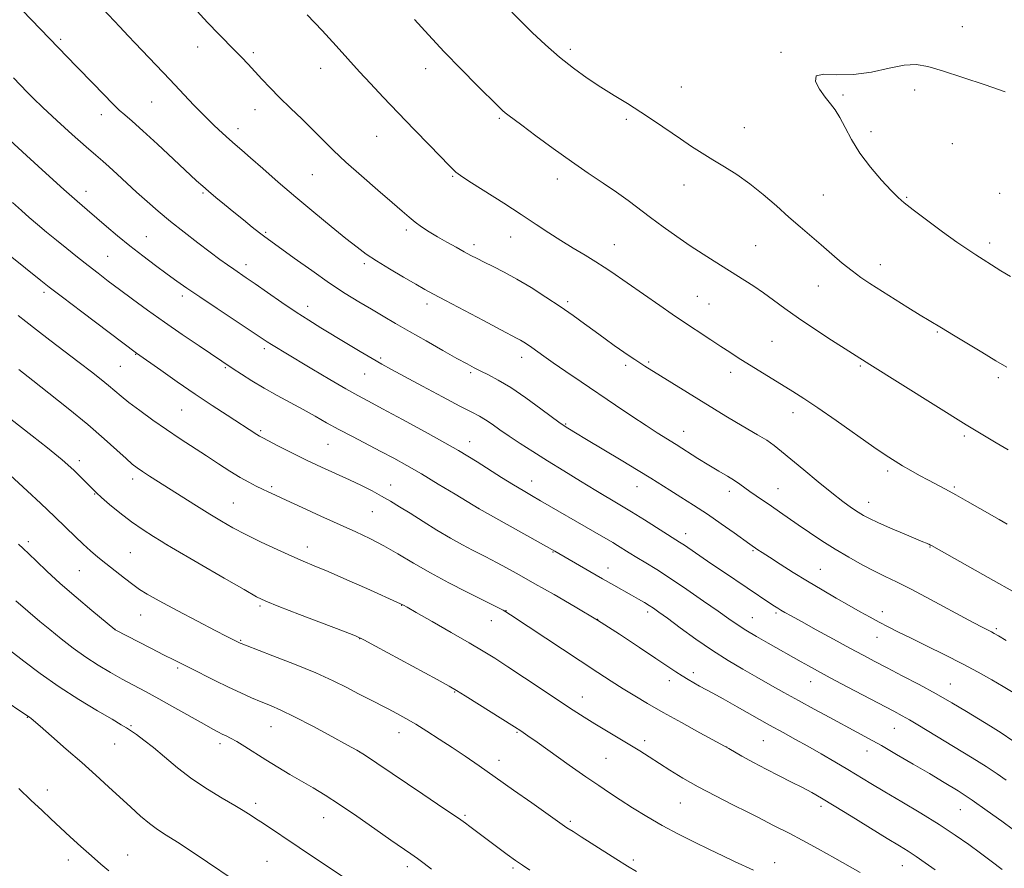
# Model space of a CAD drawing. Extents: x 2164800 to 2167700, y 342300 to 345200.
# Drawn here: x 2165066 to 2165379, y 343660 to 343930 of the extents above; entities that cross this region are included whole.
import ezdxf

# ---------------------------------------------------------------- set-up
doc = ezdxf.new("R2010")
doc.units = 0
doc.header["$MEASUREMENT"] = 0
for name, color, linetype, lineweight in [('DTM SPOT ELEVATION', 2, 'Continuous', 13), ('INDEX CONTOUR', 41, 'Continuous', 13), ('INTERMEDIATE CONTOUR', 44, 'Continuous', 0)]:
    doc.layers.add(name, color=color, linetype=linetype, lineweight=lineweight)

msp = doc.modelspace()

# ---------------------------------------------------------------- linework, layer by layer
at = {"layer": 'DTM SPOT ELEVATION'}
for p in [(2165365.88, 343927.73, 1267.1), (2165079.15, 343923.71, 1256.27), (2165122.73, 343921.33, 1259.37), (2165241.19, 343920.52, 1266.38), (2165140.44, 343919.44, 1260.29), (2165308.17, 343919.54, 1267.86), (2165161.82, 343914.52, 1261.3), (2165195.2, 343914.4, 1263.35), (2165276.51, 343908.55, 1266.89), (2165350.72, 343907.63, 1268.5), (2165327.9, 343906.03, 1268.22), (2165108.13, 343903.81, 1257.07), (2165141.01, 343901.35, 1259.35), (2165092.16, 343899.74, 1255.45), (2165218.69, 343898.61, 1263.8), (2165259, 343898.28, 1265.69), (2165135.6, 343895.31, 1258.53), (2165296.49, 343895.65, 1266.89), (2165179.64, 343892.87, 1261.16), (2165336.8, 343894.32, 1268.48), (2165362.69, 343890.57, 1268.71), (2165159.15, 343880.73, 1259.12), (2165203.77, 343880.1, 1261.86), (2165237.09, 343879.3, 1263.46), (2165277.33, 343877.39, 1265.27), (2165087.27, 343875.38, 1252.63), (2165124.47, 343874.81, 1255.82), (2165321.62, 343874.24, 1267), (2165348.12, 343873.45, 1268.13), (2165377.66, 343874.71, 1268.93), (2165106.41, 343860.96, 1252.88), (2165144.32, 343862.37, 1256.19), (2165189.12, 343863.07, 1259.66), (2165222.29, 343860.87, 1261.26), (2165210.62, 343858.46, 1260.43), (2165255.24, 343858.37, 1262.82), (2165300.15, 343858.07, 1264.92), (2165374.54, 343858.9, 1268.42), (2165094.11, 343854.73, 1250.96), (2165138.13, 343852.09, 1254.52), (2165175.68, 343852.36, 1257.68), (2165339.77, 343852.11, 1266.63), (2165320.05, 343845.31, 1265.15), (2165073.88, 343843.31, 1247.65), (2165117.87, 343842.11, 1251.58), (2165281.62, 343841.94, 1262.99), (2165157.72, 343838.83, 1254.58), (2165195.63, 343839.59, 1257.55), (2165240.39, 343840.34, 1260.31), (2165285.3, 343839.55, 1262.98), (2165357.86, 343830.61, 1265.85), (2165305.32, 343827.69, 1263.02), (2165102.98, 343823.58, 1247.93), (2165143.94, 343825.36, 1251.65), (2165180.94, 343822.35, 1254.25), (2165225.73, 343822.62, 1257.44), (2165258.84, 343820.08, 1259.67), (2165266.16, 343821.06, 1260.2), (2165333.4, 343819.82, 1263.81), (2165098.14, 343819.77, 1247.03), (2165131.56, 343819.26, 1249.83), (2165175.79, 343817.32, 1253.15), (2165209.57, 343817.75, 1255.74), (2165292.15, 343817.85, 1261.47), (2165377.27, 343816.12, 1265.66), (2165117.63, 343805.79, 1247.05), (2165312.04, 343804.97, 1261.42), (2165239.75, 343801.41, 1256.13), (2165142.72, 343799.21, 1248.23), (2165277.24, 343799.08, 1258.71), (2165164.13, 343794.93, 1249.09), (2165209.24, 343795.77, 1252.67), (2165366.53, 343797.53, 1263.69), (2165085.07, 343789.69, 1242.4), (2165342.06, 343786.45, 1261.65), (2165102.03, 343783.89, 1243.52), (2165228.97, 343783.28, 1252.69), (2165089.98, 343779.15, 1241.92), (2165146.22, 343781.41, 1246.26), (2165184.06, 343781.95, 1248.68), (2165250.71, 343779.31, 1254), (2165262.42, 343781.43, 1255.3), (2165291.75, 343779.96, 1257.51), (2165307.24, 343780.77, 1258.82), (2165363.34, 343781.38, 1262.21), (2165134.11, 343776.3, 1244.93), (2165336.07, 343776.5, 1260.65), (2165178.3, 343773.46, 1247.06), (2165212.11, 343774.52, 1250.01), (2165068.85, 343764.01, 1238.38), (2165277.88, 343766.49, 1254.58), (2165101.37, 343760.42, 1240.98), (2165113.06, 343762.86, 1241.99), (2165157.55, 343762.26, 1244.58), (2165235.71, 343760.64, 1249.9), (2165299.28, 343761.07, 1255.83), (2165355.54, 343762.28, 1259.93), (2165085.08, 343754.71, 1239.09), (2165253.19, 343755.59, 1250.66), (2165320.66, 343755.15, 1256.9), (2165142.6, 343743.55, 1241.76), (2165187.61, 343743.75, 1243.96), (2165220.72, 343741.97, 1246.03), (2165265.8, 343741.6, 1249.63), (2165340.37, 343741.68, 1256.56), (2165104.57, 343740.65, 1239.22), (2165216.09, 343738.78, 1245.25), (2165249.95, 343739.26, 1248), (2165299.1, 343739.75, 1252.82), (2165306.6, 343741.25, 1253.74), (2165096.46, 343736.09, 1238.02), (2165376.62, 343736.34, 1258.25), (2165136.44, 343732.6, 1240.13), (2165174.25, 343733.13, 1241.96), (2165338.76, 343733.52, 1255.27), (2165116.37, 343723.79, 1237.75), (2165272.65, 343719.8, 1247.47), (2165280.37, 343722.3, 1248.45), (2165317.59, 343719.42, 1251.28), (2165362.07, 343718.68, 1254.82), (2165204.41, 343716.1, 1241.89), (2165245.07, 343714.59, 1244.7), (2165068.57, 343708.05, 1231.94), (2165101.49, 343705.48, 1234.19), (2165146.05, 343705.09, 1237.18), (2165344.22, 343704.62, 1251.17), (2165186.73, 343703.17, 1239.34), (2165224.26, 343703.35, 1241.86), (2165096.33, 343699.6, 1233.18), (2165129.87, 343699.75, 1235.58), (2165264.86, 343700.64, 1244.43), (2165290.95, 343698.68, 1246.02), (2165302.6, 343700.66, 1247.07), (2165174.25, 343697.04, 1237.99), (2165252.55, 343695.1, 1243.04), (2165335.58, 343697.43, 1249.35), (2165218.5, 343694.45, 1240.58), (2165074.97, 343684.93, 1230.55), (2165141.15, 343680.78, 1234.4), (2165276.14, 343680.83, 1243.13), (2165320.96, 343679.82, 1245.61), (2165162.81, 343676.19, 1235.25), (2165207.71, 343676.96, 1238.21), (2165365.25, 343678.76, 1249.15), (2165241.21, 343675.02, 1240.27), (2165100.49, 343664.34, 1230.77), (2165081.65, 343662.74, 1229.46), (2165144.8, 343662.31, 1233.05), (2165189.42, 343660.55, 1235.55), (2165261.29, 343662.7, 1240.35), (2165306.2, 343661.91, 1242.61), (2165346.79, 343660.89, 1245.21), (2165222.98, 343660.13, 1237.74)]:
    msp.add_point(p, dxfattribs=at)
at = {"layer": 'INDEX CONTOUR'}
for points in [[(2165121.386, 343933.909, 1260), (2165125.905, 343929.125, 1260), (2165129.497, 343925.397, 1260), (2165134.603, 343920.204, 1260), (2165136.711, 343918.015, 1260), (2165138.764, 343915.828, 1260), (2165143.168, 343911.037, 1260), (2165145.757, 343908.274, 1260), (2165148.772, 343905.198, 1260), (2165152.257, 343901.808, 1260), (2165155.941, 343898.286, 1260), (2165159.474, 343894.864, 1260), (2165165.928, 343888.404, 1260), (2165169.859, 343884.677, 1260), (2165174.78, 343880.278, 1260), (2165179.994, 343875.751, 1260), (2165184.543, 343871.828, 1260), (2165187.74, 343869.041, 1260), (2165189.962, 343867.123, 1260), (2165191.853, 343865.611, 1260), (2165193.949, 343864.115, 1260), (2165196.346, 343862.551, 1260), (2165199.037, 343860.914, 1260), (2165201.962, 343859.22, 1260), (2165204.877, 343857.586, 1260), (2165207.489, 343856.152, 1260), (2165209.626, 343854.997, 1260), (2165211.597, 343853.969, 1260), (2165213.83, 343852.853, 1260), (2165216.673, 343851.458, 1260), (2165220.154, 343849.685, 1260), (2165224.216, 343847.458, 1260), (2165228.757, 343844.754, 1260), (2165233.469, 343841.768, 1260), (2165237.996, 343838.747, 1260), (2165242.065, 343835.897, 1260), (2165245.722, 343833.245, 1260), (2165249.096, 343830.771, 1260), (2165252.278, 343828.473, 1260), (2165255.201, 343826.395, 1260), (2165259.897, 343823.113, 1260), (2165261.693, 343821.883, 1260), (2165263.284, 343820.827, 1260), (2165264.856, 343819.823, 1260), (2165287.072, 343806.075, 1260), (2165290.626, 343803.899, 1260), (2165294.017, 343801.879, 1260), (2165300.755, 343797.977, 1260), (2165303.651, 343796.198, 1260), (2165306.023, 343794.542, 1260), (2165308.374, 343792.668, 1260), (2165315.41, 343786.753, 1260), (2165319.995, 343782.957, 1260), (2165324.356, 343779.437, 1260), (2165327.89, 343776.72, 1260), (2165330.613, 343774.758, 1260), (2165332.696, 343773.363, 1260), (2165334.393, 343772.321, 1260), (2165336.278, 343771.328, 1260), (2165339.01, 343770.054, 1260), (2165342.957, 343768.304, 1260), (2165347.332, 343766.404, 1260), (2165351.056, 343764.813, 1260), (2165353.324, 343763.871, 1260), (2165354.42, 343763.439, 1260), (2165354.899, 343763.264, 1260), (2165355.225, 343763.132, 1260), (2165355.727, 343762.887, 1260), (2165356.022, 343762.725, 1260), (2165372.355, 343753.491, 1260), (2165385.154, 343746.295, 1260)], [(2165063.883, 343871.86, 1250), (2165066.683, 343869.324, 1250), (2165069.205, 343867.092, 1250), (2165071.849, 343864.818, 1250), (2165074.711, 343862.413, 1250), (2165077.811, 343859.857, 1250), (2165081.134, 343857.154, 1250), (2165084.547, 343854.414, 1250), (2165087.887, 343851.775, 1250), (2165091.066, 343849.312, 1250), (2165094.302, 343846.852, 1250), (2165097.891, 343844.158, 1250), (2165102.069, 343841.051, 1250), (2165106.838, 343837.563, 1250), (2165112.141, 343833.782, 1250), (2165117.805, 343829.863, 1250), (2165123.182, 343826.213, 1250), (2165134.075, 343818.924, 1250), (2165136.682, 343817.2, 1250), (2165140.003, 343815.077, 1250), (2165143.846, 343812.759, 1250), (2165148.008, 343810.423, 1250), (2165156.318, 343805.947, 1250), (2165160.06, 343803.862, 1250), (2165163.708, 343801.802, 1250), (2165167.591, 343799.656, 1250), (2165171.927, 343797.354, 1250), (2165180.934, 343792.675, 1250), (2165185.061, 343790.482, 1250), (2165189.21, 343788.187, 1250), (2165193.862, 343785.5, 1250), (2165199.241, 343782.291, 1250), (2165204.55, 343779.071, 1250), (2165212.213, 343774.392, 1250), (2165236.297, 343760.968, 1250), (2165247.4, 343754.48, 1250), (2165251.471, 343752.125, 1250), (2165255.055, 343750.085, 1250), (2165260.695, 343746.917, 1250), (2165262.895, 343745.664, 1250), (2165264.749, 343744.58, 1250), (2165266.291, 343743.642, 1250), (2165267.656, 343742.756, 1250), (2165269.371, 343741.549, 1250), (2165272.061, 343739.582, 1250), (2165276.134, 343736.584, 1250), (2165281.14, 343732.975, 1250), (2165286.411, 343729.344, 1250), (2165291.407, 343726.158, 1250), (2165296.079, 343723.381, 1250), (2165300.511, 343720.85, 1250), (2165304.801, 343718.413, 1250), (2165309.139, 343715.964, 1250), (2165313.734, 343713.404, 1250), (2165318.691, 343710.689, 1250), (2165323.688, 343707.984, 1250), (2165332.26, 343703.389, 1250), (2165335.996, 343701.363, 1250), (2165340.098, 343699.078, 1250), (2165344.965, 343696.294, 1250), (2165350.25, 343693.221, 1250), (2165355.416, 343690.188, 1250), (2165360.079, 343687.413, 1250), (2165364.466, 343684.701, 1250), (2165368.961, 343681.747, 1250), (2165373.767, 343678.395, 1250), (2165378.376, 343675.063, 1250), (2165382.106, 343672.314, 1250)], [(2165063.119, 343785.069, 1240), (2165068.531, 343780.1, 1240), (2165072.865, 343776.084, 1240), (2165077.195, 343772.004, 1240), (2165080.828, 343768.484, 1240), (2165083.802, 343765.559, 1240), (2165086.344, 343763.112, 1240), (2165088.677, 343761.007, 1240), (2165091.018, 343759.037, 1240), (2165093.582, 343756.97, 1240), (2165096.489, 343754.666, 1240), (2165099.45, 343752.35, 1240), (2165102.082, 343750.334, 1240), (2165104.235, 343748.784, 1240), (2165106.694, 343747.247, 1240), (2165110.48, 343745.13, 1240), (2165116.18, 343742.065, 1240), (2165122.648, 343738.638, 1240), (2165128.309, 343735.67, 1240), (2165131.963, 343733.783, 1240), (2165133.933, 343732.792, 1240), (2165136.203, 343731.692, 1240), (2165136.597, 343731.521, 1240), (2165137.903, 343731.012, 1240), (2165146.627, 343727.689, 1240), (2165153.53, 343724.995, 1240), (2165160.31, 343722.205, 1240), (2165165.823, 343719.706, 1240), (2165170.198, 343717.525, 1240), (2165173.879, 343715.6, 1240), (2165177.242, 343713.868, 1240), (2165183.317, 343710.783, 1240), (2165186.108, 343709.313, 1240), (2165188.951, 343707.732, 1240), (2165192.075, 343705.885, 1240), (2165195.644, 343703.665, 1240), (2165199.551, 343701.15, 1240), (2165203.621, 343698.467, 1240), (2165207.761, 343695.684, 1240), (2165212.217, 343692.631, 1240), (2165217.316, 343689.08, 1240), (2165223.163, 343684.962, 1240), (2165228.972, 343680.844, 1240), (2165238.587, 343673.989, 1240), (2165240.115, 343672.968, 1240), (2165242.071, 343671.726, 1240), (2165244.64, 343670.114, 1240), (2165247.868, 343668.072, 1240), (2165255.709, 343663.048, 1240), (2165259.342, 343660.77, 1240), (2165262.277, 343659.029, 1240)], [(2165065.847, 343685.502, 1230), (2165069.82, 343681.671, 1230), (2165073.149, 343678.518, 1230), (2165076.061, 343675.809, 1230), (2165082.203, 343670.128, 1230), (2165085.609, 343667.002, 1230), (2165088.948, 343664.009, 1230), (2165091.987, 343661.392, 1230), (2165094.543, 343659.266, 1230)]]:
    msp.add_polyline3d(points, dxfattribs=at)
at = {"layer": 'INTERMEDIATE CONTOUR'}
for points in [[(2165067.079, 343932.892, 1256), (2165084.136, 343915.166, 1256), (2165089.808, 343909.39, 1256), (2165092.424, 343906.704, 1256), (2165096.212, 343902.747, 1256), (2165097.802, 343901.211, 1256), (2165099.571, 343899.675, 1256), (2165101.937, 343897.668, 1256), (2165105.352, 343894.657, 1256), (2165110.009, 343890.379, 1256), (2165115.076, 343885.64, 1256), (2165122.397, 343878.768, 1256), (2165124.368, 343876.976, 1256), (2165126.18, 343875.405, 1256), (2165128.473, 343873.472, 1256), (2165131.218, 343871.194, 1256), (2165134.221, 343868.734, 1256), (2165137.274, 343866.269, 1256), (2165140.101, 343864.013, 1256), (2165142.415, 343862.192, 1256), (2165144.132, 343860.878, 1256), (2165145.973, 343859.525, 1256), (2165153.412, 343854.142, 1256), (2165158.993, 343850.158, 1256), (2165164.658, 343846.227, 1256), (2165169.657, 343842.935, 1256), (2165174.015, 343840.22, 1256), (2165177.95, 343837.861, 1256), (2165181.709, 343835.637, 1256), (2165185.641, 343833.337, 1256), (2165190.124, 343830.753, 1256), (2165195.333, 343827.789, 1256), (2165200.631, 343824.8, 1256), (2165205.174, 343822.256, 1256), (2165208.376, 343820.486, 1256), (2165210.671, 343819.265, 1256), (2165212.749, 343818.23, 1256), (2165215.211, 343817.032, 1256), (2165218.326, 343815.37, 1256), (2165222.275, 343812.958, 1256), (2165227.048, 343809.694, 1256), (2165231.864, 343806.213, 1256), (2165238.025, 343801.661, 1256), (2165239.15, 343800.865, 1256), (2165239.879, 343800.396, 1256), (2165240.933, 343799.746, 1256), (2165242.9, 343798.551, 1256), (2165246.335, 343796.483, 1256), (2165257.402, 343789.847, 1256), (2165262.81, 343786.576, 1256), (2165266.8, 343784.118, 1256), (2165272.817, 343780.321, 1256), (2165276.342, 343778.112, 1256), (2165280.396, 343775.539, 1256), (2165284.773, 343772.67, 1256), (2165289.213, 343769.626, 1256), (2165293.258, 343766.771, 1256), (2165298.306, 343763.166, 1256), (2165300.868, 343761.398, 1256), (2165302.251, 343760.47, 1256), (2165304.516, 343758.983, 1256), (2165307.881, 343756.816, 1256), (2165312.065, 343754.175, 1256), (2165316.659, 343751.35, 1256), (2165321.292, 343748.595, 1256), (2165325.742, 343746.018, 1256), (2165329.824, 343743.693, 1256), (2165333.405, 343741.669, 1256), (2165336.569, 343739.905, 1256), (2165339.449, 343738.339, 1256), (2165342.24, 343736.876, 1256), (2165345.379, 343735.292, 1256), (2165349.36, 343733.334, 1256), (2165354.479, 343730.837, 1256), (2165360.228, 343728.001, 1256), (2165365.902, 343725.113, 1256), (2165370.922, 343722.42, 1256), (2165375.224, 343719.989, 1256), (2165378.874, 343717.845, 1256), (2165381.98, 343715.965, 1256)], [(2165092.603, 343933.401, 1258), (2165097.979, 343927.711, 1258), (2165100.633, 343924.844, 1258), (2165102.876, 343922.465, 1258), (2165113.852, 343910.994, 1258), (2165121.569, 343902.832, 1258), (2165124.995, 343899.296, 1258), (2165128.016, 343896.32, 1258), (2165130.621, 343893.879, 1258), (2165132.816, 343891.908, 1258), (2165134.7, 343890.265, 1258), (2165136.749, 343888.495, 1258), (2165139.534, 343886.068, 1258), (2165143.474, 343882.603, 1258), (2165148.381, 343878.313, 1258), (2165153.918, 343873.56, 1258), (2165159.707, 343868.716, 1258), (2165165.221, 343864.192, 1258), (2165169.893, 343860.41, 1258), (2165173.394, 343857.627, 1258), (2165176.347, 343855.437, 1258), (2165179.609, 343853.271, 1258), (2165183.757, 343850.729, 1258), (2165188.218, 343848.099, 1258), (2165192.132, 343845.837, 1258), (2165194.991, 343844.21, 1258), (2165197.697, 343842.72, 1258), (2165201.505, 343840.681, 1258), (2165213.605, 343834.264, 1258), (2165219.133, 343831.349, 1258), (2165224.362, 343828.619, 1258), (2165225.399, 343828.053, 1258), (2165226.412, 343827.447, 1258), (2165227.578, 343826.691, 1258), (2165228.939, 343825.753, 1258), (2165232.75, 343823.009, 1258), (2165235.767, 343820.88, 1258), (2165239.826, 343818.08, 1258), (2165244.699, 343814.76, 1258), (2165255.534, 343807.425, 1258), (2165260.748, 343803.924, 1258), (2165265.28, 343800.927, 1258), (2165268.874, 343798.619, 1258), (2165274.893, 343794.851, 1258), (2165281.804, 343790.439, 1258), (2165285.291, 343788.261, 1258), (2165288.457, 343786.367, 1258), (2165291.193, 343784.761, 1258), (2165293.423, 343783.401, 1258), (2165295.145, 343782.229, 1258), (2165298.254, 343779.919, 1258), (2165300.261, 343778.524, 1258), (2165305.124, 343775.26, 1258), (2165307.741, 343773.471, 1258), (2165313.687, 343769.349, 1258), (2165317.262, 343766.887, 1258), (2165321.21, 343764.247, 1258), (2165325.425, 343761.57, 1258), (2165329.776, 343758.993, 1258), (2165334.026, 343756.635, 1258), (2165337.909, 343754.609, 1258), (2165341.342, 343752.924, 1258), (2165344.962, 343751.171, 1258), (2165349.587, 343748.833, 1258), (2165355.674, 343745.612, 1258), (2165367.907, 343739.009, 1258), (2165371.681, 343737.002, 1258), (2165373.859, 343735.877, 1258), (2165375.077, 343735.262, 1258), (2165375.989, 343734.777, 1258), (2165377.313, 343733.995, 1258), (2165379.777, 343732.48, 1258)], [(2165157.584, 343931.563, 1262), (2165162.305, 343926.501, 1262), (2165164.495, 343924.132, 1262), (2165166.766, 343921.655, 1262), (2165174.233, 343913.43, 1262), (2165177.679, 343909.691, 1262), (2165181.761, 343905.321, 1262), (2165186.436, 343900.386, 1262), (2165191.543, 343895.071, 1262), (2165196.446, 343890.016, 1262), (2165202.828, 343883.483, 1262), (2165204.122, 343882.187, 1262), (2165204.84, 343881.516, 1262), (2165205.573, 343880.92, 1262), (2165206.998, 343879.931, 1262), (2165209.809, 343878.104, 1262), (2165220.033, 343871.593, 1262), (2165225.613, 343867.998, 1262), (2165230.34, 343864.884, 1262), (2165234.398, 343862.189, 1262), (2165238.223, 343859.714, 1262), (2165242.125, 343857.311, 1262), (2165245.914, 343855.037, 1262), (2165249.275, 343853.001, 1262), (2165251.968, 343851.29, 1262), (2165254.042, 343849.898, 1262), (2165269.658, 343839.047, 1262), (2165273.625, 343836.308, 1262), (2165276.251, 343834.52, 1262), (2165285.857, 343828.115, 1262), (2165289.031, 343826.019, 1262), (2165291.874, 343824.19, 1262), (2165294.623, 343822.467, 1262), (2165311.978, 343811.754, 1262), (2165315.432, 343809.542, 1262), (2165319.859, 343806.56, 1262), (2165325.705, 343802.486, 1262), (2165337.685, 343794.059, 1262), (2165341.665, 343791.331, 1262), (2165344.454, 343789.524, 1262), (2165346.842, 343788.09, 1262), (2165349.454, 343786.593, 1262), (2165352.257, 343785.031, 1262), (2165355.053, 343783.516, 1262), (2165360.518, 343780.635, 1262), (2165363.729, 343778.896, 1262), (2165367.527, 343776.771, 1262), (2165371.457, 343774.533, 1262), (2165377.554, 343771.036, 1262), (2165380.116, 343769.55, 1262)], [(2165191.694, 343930.07, 1264), (2165196.093, 343925.18, 1264), (2165201.128, 343919.788, 1264), (2165206.517, 343914.215, 1264), (2165211.618, 343909.059, 1264), (2165218.253, 343902.457, 1264), (2165219.654, 343901.106, 1264), (2165220.503, 343900.362, 1264), (2165221.399, 343899.667, 1264), (2165225.775, 343896.417, 1264), (2165230.24, 343893.077, 1264), (2165235.771, 343888.984, 1264), (2165241.554, 343884.823, 1264), (2165246.91, 343881.143, 1264), (2165251.696, 343877.945, 1264), (2165255.903, 343875.09, 1264), (2165259.585, 343872.439, 1264), (2165266.67, 343867.091, 1264), (2165270.713, 343864.121, 1264), (2165275.024, 343861.053, 1264), (2165279.346, 343858.081, 1264), (2165283.414, 343855.392, 1264), (2165286.953, 343853.123, 1264), (2165296.672, 343847.063, 1264), (2165299.514, 343845.225, 1264), (2165302.636, 343843.088, 1264), (2165305.858, 343840.729, 1264), (2165309.441, 343838.071, 1264), (2165313.758, 343834.997, 1264), (2165318.954, 343831.506, 1264), (2165324.256, 343828.065, 1264), (2165336.43, 343820.359, 1264), (2165367.106, 343801.153, 1264), (2165376.643, 343795.395, 1264), (2165380.374, 343793.159, 1264)], [(2165222.633, 343932.413, 1266), (2165225.434, 343929.521, 1266), (2165229.067, 343925.923, 1266), (2165233.286, 343921.948, 1266), (2165237.76, 343918.031, 1266), (2165242.212, 343914.515, 1266), (2165246.59, 343911.389, 1266), (2165250.899, 343908.552, 1266), (2165255.15, 343905.895, 1266), (2165259.39, 343903.283, 1266), (2165263.675, 343900.574, 1266), (2165268.02, 343897.682, 1266), (2165276.222, 343892.046, 1266), (2165279.762, 343889.669, 1266), (2165283.091, 343887.523, 1266), (2165286.493, 343885.429, 1266), (2165290.187, 343883.215, 1266), (2165294.151, 343880.721, 1266), (2165298.306, 343877.796, 1266), (2165302.554, 343874.371, 1266), (2165306.737, 343870.717, 1266), (2165310.685, 343867.19, 1266), (2165314.28, 343864.05, 1266), (2165320.96, 343858.348, 1266), (2165324.34, 343855.429, 1266), (2165327.668, 343852.585, 1266), (2165330.77, 343850.06, 1266), (2165333.576, 343847.99, 1266), (2165336.448, 343846.079, 1266), (2165348.52, 343838.472, 1266), (2165352.451, 343836.023, 1266), (2165355.274, 343834.305, 1266), (2165359.223, 343831.982, 1266), (2165363.027, 343829.647, 1266), (2165371.997, 343824.204, 1266), (2165376.544, 343821.46, 1266), (2165379.939, 343819.427, 1266)], [(2165379.457, 343907.04, 1268), (2165373.122, 343909.202, 1268), (2165365.956, 343911.573, 1268), (2165359.498, 343913.668, 1268), (2165354.825, 343915.077, 1268), (2165351.192, 343915.694, 1268), (2165347.398, 343915.483, 1268), (2165342.542, 343914.524, 1268), (2165336.937, 343913.327, 1268), (2165331.199, 343912.514, 1268), (2165325.945, 343912.464, 1268), (2165321.808, 343912.594, 1268), (2165319.425, 343912.077, 1268), (2165319.174, 343910.343, 1268), (2165320.412, 343907.85, 1268), (2165322.238, 343905.305, 1268), (2165323.927, 343903.216, 1268), (2165325.448, 343901.254, 1268), (2165326.942, 343898.885, 1268), (2165328.572, 343895.705, 1268), (2165330.579, 343891.831, 1268), (2165333.224, 343887.511, 1268), (2165336.607, 343883.04, 1268), (2165340.186, 343878.894, 1268), (2165343.26, 343875.595, 1268), (2165345.413, 343873.427, 1268), (2165347.377, 343871.713, 1268), (2165350.174, 343869.542, 1268), (2165354.464, 343866.295, 1268), (2165359.487, 343862.551, 1268), (2165364.122, 343859.184, 1268), (2165367.548, 343856.832, 1268), (2165370.118, 343855.192, 1268), (2165372.484, 343853.724, 1268), (2165375.159, 343852.01, 1268), (2165378.118, 343850.13, 1268), (2165381.191, 343848.287, 1268)], [(2165064.195, 343911.466, 1254), (2165068.488, 343906.965, 1254), (2165070.474, 343904.978, 1254), (2165073.543, 343902.039, 1254), (2165077.94, 343897.951, 1254), (2165082.86, 343893.454, 1254), (2165087.242, 343889.52, 1254), (2165090.32, 343886.84, 1254), (2165092.535, 343884.965, 1254), (2165094.62, 343883.16, 1254), (2165097.16, 343880.853, 1254), (2165103.33, 343875.155, 1254), (2165106.648, 343872.16, 1254), (2165110.179, 343869.083, 1254), (2165114.08, 343865.83, 1254), (2165118.4, 343862.381, 1254), (2165122.764, 343858.999, 1254), (2165126.688, 343856.028, 1254), (2165129.809, 343853.719, 1254), (2165132.246, 343851.966, 1254), (2165134.24, 343850.575, 1254), (2165138.178, 343847.887, 1254), (2165141.045, 343845.913, 1254), (2165144.969, 343843.188, 1254), (2165149.507, 343840.057, 1254), (2165154.033, 343837, 1254), (2165158.089, 343834.375, 1254), (2165161.892, 343832.016, 1254), (2165170.13, 343827.035, 1254), (2165174.444, 343824.444, 1254), (2165178.258, 343822.18, 1254), (2165181.317, 343820.414, 1254), (2165184.383, 343818.718, 1254), (2165188.471, 343816.513, 1254), (2165194.19, 343813.444, 1254), (2165200.544, 343810.05, 1254), (2165206.131, 343807.095, 1254), (2165209.921, 343805.128, 1254), (2165212.365, 343803.84, 1254), (2165214.284, 343802.709, 1254), (2165216.377, 343801.307, 1254), (2165218.853, 343799.57, 1254), (2165221.797, 343797.532, 1254), (2165225.284, 343795.214, 1254), (2165229.343, 343792.6, 1254), (2165233.996, 343789.663, 1254), (2165239.174, 343786.441, 1254), (2165244.446, 343783.2, 1254), (2165249.292, 343780.269, 1254), (2165257, 343775.725, 1254), (2165260.711, 343773.491, 1254), (2165264.817, 343770.928, 1254), (2165275.948, 343763.831, 1254), (2165277.493, 343762.808, 1254), (2165285.854, 343757.066, 1254), (2165289.882, 343754.338, 1254), (2165304.948, 343744.227, 1254), (2165306.173, 343743.42, 1254), (2165307.151, 343742.797, 1254), (2165308.13, 343742.204, 1254), (2165309.4, 343741.466, 1254), (2165311.416, 343740.332, 1254), (2165314.673, 343738.529, 1254), (2165319.419, 343735.924, 1254), (2165324.897, 343732.933, 1254), (2165330.101, 343730.105, 1254), (2165334.319, 343727.834, 1254), (2165338.024, 343725.869, 1254), (2165341.981, 343723.804, 1254), (2165346.751, 343721.328, 1254), (2165352.073, 343718.526, 1254), (2165357.472, 343715.581, 1254), (2165362.546, 343712.665, 1254), (2165367.159, 343709.911, 1254), (2165374.811, 343705.277, 1254), (2165378.223, 343703.128, 1254), (2165381.927, 343700.598, 1254)], [(2165063.033, 343891.614, 1252), (2165068.323, 343886.769, 1252), (2165074.482, 343881.15, 1252), (2165080.178, 343875.994, 1252), (2165084.423, 343872.222, 1252), (2165087.619, 343869.453, 1252), (2165093.701, 343864.246, 1252), (2165097.278, 343861.223, 1252), (2165101.185, 343858.035, 1252), (2165105.318, 343854.815, 1252), (2165109.382, 343851.758, 1252), (2165113.034, 343849.073, 1252), (2165116.129, 343846.841, 1252), (2165119.307, 343844.617, 1252), (2165123.409, 343841.827, 1252), (2165128.913, 343838.139, 1252), (2165144.846, 343827.511, 1252), (2165146.158, 343826.662, 1252), (2165147.779, 343825.661, 1252), (2165150.221, 343824.189, 1252), (2165159.07, 343818.93, 1252), (2165164.769, 343815.572, 1252), (2165169.873, 343812.603, 1252), (2165173.657, 343810.466, 1252), (2165177.081, 343808.606, 1252), (2165181.528, 343806.218, 1252), (2165187.882, 343802.776, 1252), (2165195.021, 343798.879, 1252), (2165201.321, 343795.406, 1252), (2165205.629, 343792.979, 1252), (2165208.656, 343791.186, 1252), (2165211.582, 343789.357, 1252), (2165219.373, 343784.415, 1252), (2165223.186, 343782.033, 1252), (2165226.247, 343780.183, 1252), (2165228.914, 343778.629, 1252), (2165231.762, 343776.992, 1252), (2165248.983, 343766.97, 1252), (2165254.708, 343763.672, 1252), (2165256.208, 343762.772, 1252), (2165259.926, 343760.449, 1252), (2165262.327, 343758.972, 1252), (2165265.21, 343757.235, 1252), (2165268.736, 343755.068, 1252), (2165273.084, 343752.268, 1252), (2165278.261, 343748.775, 1252), (2165283.59, 343745.081, 1252), (2165288.222, 343741.816, 1252), (2165291.586, 343739.423, 1252), (2165294.228, 343737.597, 1252), (2165296.971, 343735.842, 1252), (2165300.4, 343733.798, 1252), (2165304.152, 343731.637, 1252), (2165314.642, 343725.688, 1252), (2165316.889, 343724.444, 1252), (2165319.799, 343722.864, 1252), (2165323.855, 343720.69, 1252), (2165329.267, 343717.81, 1252), (2165344.046, 343710.003, 1252), (2165346.67, 343708.598, 1252), (2165349.002, 343707.282, 1252), (2165351.709, 343705.676, 1252), (2165368.927, 343695.238, 1252), (2165373.421, 343692.44, 1252), (2165376.918, 343690.144, 1252), (2165379.797, 343688.108, 1252)], [(2165063.164, 343854.864, 1248), (2165072.907, 343847.029, 1248), (2165075.561, 343844.952, 1248), (2165079.714, 343841.763, 1248), (2165085.87, 343837.085, 1248), (2165103.312, 343823.91, 1248), (2165111.003, 343818.48, 1248), (2165116.236, 343814.813, 1248), (2165121.904, 343810.914, 1248), (2165127.324, 343807.291, 1248), (2165132.115, 343804.159, 1248), (2165141.573, 343798.013, 1248), (2165142.375, 343797.528, 1248), (2165143.419, 343796.965, 1248), (2165148.479, 343794.327, 1248), (2165152.632, 343792.203, 1248), (2165157.299, 343789.904, 1248), (2165162.059, 343787.677, 1248), (2165170.971, 343783.619, 1248), (2165174.797, 343781.797, 1248), (2165178.19, 343780.087, 1248), (2165181.23, 343778.457, 1248), (2165184.043, 343776.848, 1248), (2165186.95, 343775.087, 1248), (2165190.318, 343772.979, 1248), (2165194.376, 343770.417, 1248), (2165198.8, 343767.663, 1248), (2165203.123, 343765.069, 1248), (2165206.949, 343762.925, 1248), (2165210.133, 343761.254, 1248), (2165214.384, 343759.121, 1248), (2165215.98, 343758.292, 1248), (2165217.996, 343757.205, 1248), (2165220.938, 343755.585, 1248), (2165224.923, 343753.367, 1248), (2165229.968, 343750.538, 1248), (2165236.026, 343747.114, 1248), (2165242.781, 343743.203, 1248), (2165249.853, 343738.944, 1248), (2165256.834, 343734.525, 1248), (2165263.21, 343730.34, 1248), (2165268.442, 343726.835, 1248), (2165274.762, 343722.585, 1248), (2165276.766, 343721.281, 1248), (2165278.641, 343720.118, 1248), (2165280.482, 343719.033, 1248), (2165282.294, 343718.017, 1248), (2165286.496, 343715.758, 1248), (2165289.786, 343713.951, 1248), (2165294.308, 343711.411, 1248), (2165304.553, 343705.634, 1248), (2165308.915, 343703.212, 1248), (2165312.824, 343701.055, 1248), (2165316.737, 343698.875, 1248), (2165320.973, 343696.464, 1248), (2165325.315, 343693.946, 1248), (2165329.416, 343691.525, 1248), (2165336.803, 343687.067, 1248), (2165341.184, 343684.446, 1248), (2165346.638, 343681.225, 1248), (2165352.655, 343677.635, 1248), (2165358.499, 343674.017, 1248), (2165363.583, 343670.657, 1248), (2165367.92, 343667.606, 1248), (2165371.666, 343664.858, 1248), (2165375.039, 343662.337, 1248), (2165378.495, 343659.683, 1248)], [(2165065.72, 343835.912, 1246), (2165068.127, 343833.986, 1246), (2165071.474, 343831.365, 1246), (2165075.79, 343828.051, 1246), (2165085.115, 343820.939, 1246), (2165088.937, 343817.991, 1246), (2165092.008, 343815.573, 1246), (2165094.437, 343813.593, 1246), (2165098.379, 343810.237, 1246), (2165100.891, 343808.22, 1246), (2165104.322, 343805.628, 1246), (2165108.434, 343802.651, 1246), (2165112.839, 343799.588, 1246), (2165117.202, 343796.675, 1246), (2165125.51, 343791.29, 1246), (2165129.386, 343788.756, 1246), (2165132.983, 343786.422, 1246), (2165136.209, 343784.418, 1246), (2165138.996, 343782.834, 1246), (2165141.37, 343781.609, 1246), (2165143.38, 343780.635, 1246), (2165145.193, 343779.775, 1246), (2165147.439, 343778.724, 1246), (2165150.863, 343777.145, 1246), (2165155.924, 343774.83, 1246), (2165161.921, 343772.1, 1246), (2165172.998, 343767.076, 1246), (2165177.523, 343764.931, 1246), (2165181.873, 343762.667, 1246), (2165186.427, 343760.051, 1246), (2165191.347, 343757.134, 1246), (2165196.738, 343754.036, 1246), (2165202.569, 343750.905, 1246), (2165208.248, 343747.999, 1246), (2165218.543, 343742.848, 1246), (2165219.817, 343742.192, 1246), (2165220.724, 343741.682, 1246), (2165222.234, 343740.713, 1246), (2165249.939, 343722.371, 1246), (2165254.242, 343719.558, 1246), (2165257.988, 343717.164, 1246), (2165261.696, 343714.874, 1246), (2165265.796, 343712.443, 1246), (2165270.695, 343709.647, 1246), (2165276.533, 343706.401, 1246), (2165282.38, 343703.192, 1246), (2165291.579, 343698.148, 1246), (2165295.786, 343695.758, 1246), (2165299.406, 343693.743, 1246), (2165303.492, 343691.551, 1246), (2165307.631, 343689.442, 1246), (2165311.555, 343687.497, 1246), (2165315.028, 343685.761, 1246), (2165317.991, 343684.192, 1246), (2165321.08, 343682.417, 1246), (2165325.107, 343679.979, 1246), (2165330.55, 343676.626, 1246), (2165341.93, 343669.597, 1246), (2165345.817, 343667.221, 1246), (2165348.647, 343665.475, 1246), (2165351.179, 343663.82, 1246), (2165354.019, 343661.839, 1246), (2165357.182, 343659.542, 1246)], [(2165065.86, 343818.689, 1244), (2165070.337, 343815.188, 1244), (2165075.386, 343811.216, 1244), (2165081.594, 343806.261, 1244), (2165087.778, 343801.182, 1244), (2165092.964, 343796.705, 1244), (2165097.003, 343793.062, 1244), (2165099.955, 343790.357, 1244), (2165101.963, 343788.594, 1244), (2165103.514, 343787.389, 1244), (2165105.176, 343786.262, 1244), (2165107.423, 343784.812, 1244), (2165122.389, 343775.304, 1244), (2165126.559, 343772.699, 1244), (2165130.291, 343770.438, 1244), (2165133.949, 343768.357, 1244), (2165138.055, 343766.205, 1244), (2165142.921, 343763.823, 1244), (2165148.023, 343761.434, 1244), (2165152.625, 343759.358, 1244), (2165156.293, 343757.774, 1244), (2165159.793, 343756.304, 1244), (2165164.189, 343754.434, 1244), (2165170.12, 343751.843, 1244), (2165176.522, 343749.012, 1244), (2165187.234, 343744.239, 1244), (2165188.173, 343743.746, 1244), (2165189.368, 343743.077, 1244), (2165192.248, 343741.447, 1244), (2165197.258, 343738.595, 1244), (2165203.348, 343735.107, 1244), (2165209.096, 343731.78, 1244), (2165213.496, 343729.169, 1244), (2165217.218, 343726.854, 1244), (2165221.349, 343724.171, 1244), (2165226.637, 343720.678, 1244), (2165242.11, 343710.408, 1244), (2165245.61, 343708.141, 1244), (2165248.982, 343706.039, 1244), (2165252.692, 343703.807, 1244), (2165260.17, 343699.361, 1244), (2165263.331, 343697.423, 1244), (2165266.266, 343695.566, 1244), (2165272.86, 343691.3, 1244), (2165276.988, 343688.743, 1244), (2165281.828, 343685.967, 1244), (2165287.336, 343683.071, 1244), (2165292.863, 343680.307, 1244), (2165297.602, 343677.964, 1244), (2165300.994, 343676.238, 1244), (2165305.556, 343673.842, 1244), (2165310.968, 343671.107, 1244), (2165314.947, 343669.009, 1244), (2165319.985, 343666.245, 1244), (2165325.334, 343663.252, 1244), (2165333.397, 343658.69, 1244)], [(2165054.016, 343810.1, 1242), (2165070.149, 343797.594, 1242), (2165075, 343793.771, 1242), (2165079.634, 343789.966, 1242), (2165083.36, 343786.661, 1242), (2165086.137, 343783.994, 1242), (2165089.373, 343780.679, 1242), (2165090.544, 343779.538, 1242), (2165092.188, 343778.05, 1242), (2165094.744, 343775.827, 1242), (2165098.025, 343773.109, 1242), (2165101.685, 343770.294, 1242), (2165105.365, 343767.737, 1242), (2165108.652, 343765.63, 1242), (2165111.12, 343764.123, 1242), (2165112.659, 343763.197, 1242), (2165114.431, 343762.149, 1242), (2165131.197, 343752.341, 1242), (2165137.472, 343748.694, 1242), (2165141.441, 343746.457, 1242), (2165144.461, 343745.009, 1242), (2165148.574, 343743.362, 1242), (2165155.123, 343740.829, 1242), (2165169.062, 343735.464, 1242), (2165172.883, 343733.961, 1242), (2165175.567, 343732.722, 1242), (2165179.264, 343730.752, 1242), (2165198.896, 343720.078, 1242), (2165202.683, 343718, 1242), (2165205.078, 343716.62, 1242), (2165207.768, 343714.959, 1242), (2165223.506, 343705.055, 1242), (2165225.447, 343703.8, 1242), (2165226.224, 343703.28, 1242), (2165227.751, 343702.223, 1242), (2165230.674, 343700.159, 1242), (2165240.87, 343692.901, 1242), (2165246.119, 343689.198, 1242), (2165250.234, 343686.358, 1242), (2165253.626, 343684.093, 1242), (2165257.019, 343681.886, 1242), (2165260.99, 343679.34, 1242), (2165265.524, 343676.532, 1242), (2165270.457, 343673.66, 1242), (2165275.605, 343670.899, 1242), (2165280.705, 343668.333, 1242), (2165285.473, 343666.024, 1242), (2165289.687, 343664.017, 1242), (2165293.361, 343662.286, 1242), (2165299.421, 343659.466, 1242)], [(2165065.756, 343763.157, 1238), (2165067.28, 343761.77, 1238), (2165069.011, 343760.125, 1238), (2165071.467, 343757.739, 1238), (2165074.794, 343754.573, 1238), (2165079.044, 343750.698, 1238), (2165084.095, 343746.303, 1238), (2165089.111, 343742.053, 1238), (2165096.368, 343736.002, 1238), (2165096.517, 343735.919, 1238), (2165107.834, 343730.053, 1238), (2165112.07, 343727.879, 1238), (2165115.122, 343726.338, 1238), (2165120.272, 343723.791, 1238), (2165128.228, 343719.834, 1238), (2165132.552, 343717.723, 1238), (2165136.446, 343715.886, 1238), (2165139.887, 343714.332, 1238), (2165142.961, 343713.012, 1238), (2165145.855, 343711.811, 1238), (2165149.152, 343710.366, 1238), (2165153.53, 343708.245, 1238), (2165159.314, 343705.232, 1238), (2165165.412, 343701.954, 1238), (2165170.372, 343699.252, 1238), (2165173.328, 343697.612, 1238), (2165175.74, 343696.124, 1238), (2165179.648, 343693.523, 1238), (2165194.364, 343683.64, 1238), (2165201.348, 343678.93, 1238), (2165205.633, 343676.007, 1238), (2165207.86, 343674.44, 1238), (2165209.25, 343673.409, 1238), (2165218.154, 343666.713, 1238), (2165221.126, 343664.498, 1238), (2165223.791, 343662.554, 1238), (2165225.969, 343661.045, 1238), (2165228.379, 343659.486, 1238)], [(2165064.949, 343745.115, 1236), (2165072.578, 343738.62, 1236), (2165075.732, 343735.994, 1236), (2165079.306, 343733.1, 1236), (2165083.167, 343730.116, 1236), (2165087.16, 343727.245, 1236), (2165091.145, 343724.648, 1236), (2165095.041, 343722.322, 1236), (2165098.783, 343720.224, 1236), (2165102.38, 343718.277, 1236), (2165106.137, 343716.26, 1236), (2165110.432, 343713.919, 1236), (2165115.439, 343711.123, 1236), (2165124.76, 343705.864, 1236), (2165127.593, 343704.296, 1236), (2165129.332, 343703.377, 1236), (2165130.547, 343702.781, 1236), (2165131.749, 343702.209, 1236), (2165133.213, 343701.461, 1236), (2165135.153, 343700.36, 1236), (2165137.724, 343698.784, 1236), (2165144.382, 343694.61, 1236), (2165148.185, 343692.284, 1236), (2165152.071, 343689.955, 1236), (2165159.447, 343685.614, 1236), (2165163.255, 343683.3, 1236), (2165167.781, 343680.381, 1236), (2165173.288, 343676.641, 1236), (2165179.066, 343672.623, 1236), (2165184.157, 343669.057, 1236), (2165190.493, 343664.658, 1236), (2165192.628, 343663.154, 1236), (2165194.762, 343661.594, 1236), (2165197.079, 343659.846, 1236)], [(2165063.215, 343729.235, 1234), (2165067.445, 343725.97, 1234), (2165072.696, 343722.016, 1234), (2165078.673, 343717.801, 1234), (2165084.993, 343713.739, 1234), (2165090.905, 343710.177, 1234), (2165095.562, 343707.452, 1234), (2165098.414, 343705.755, 1234), (2165100.069, 343704.712, 1234), (2165103.244, 343702.589, 1234), (2165105.655, 343700.868, 1234), (2165108.649, 343698.516, 1234), (2165112.212, 343695.485, 1234), (2165116.306, 343692.038, 1234), (2165120.889, 343688.516, 1234), (2165125.822, 343685.227, 1234), (2165130.577, 343682.364, 1234), (2165134.532, 343680.084, 1234), (2165137.233, 343678.487, 1234), (2165138.922, 343677.433, 1234), (2165141.99, 343675.43, 1234), (2165143.632, 343674.341, 1234), (2165155.03, 343666.678, 1234), (2165169.438, 343657.061, 1234)], [(2165059.251, 343714.801, 1232), (2165069.425, 343707.982, 1232), (2165069.697, 343707.78, 1232), (2165070.566, 343707.049, 1232), (2165072.641, 343705.261, 1232), (2165076.3, 343702.086, 1232), (2165080.979, 343697.999, 1232), (2165085.878, 343693.675, 1232), (2165090.351, 343689.663, 1232), (2165094.363, 343686.007, 1232), (2165101.459, 343679.475, 1232), (2165104.612, 343676.655, 1232), (2165107.441, 343674.304, 1232), (2165110.001, 343672.447, 1232), (2165112.767, 343670.655, 1232), (2165116.322, 343668.389, 1232), (2165120.965, 343665.327, 1232), (2165125.874, 343662.029, 1232), (2165134.015, 343656.484, 1232)]]:
    msp.add_polyline3d(points, dxfattribs=at)

doc.saveas('drawing.dxf')
